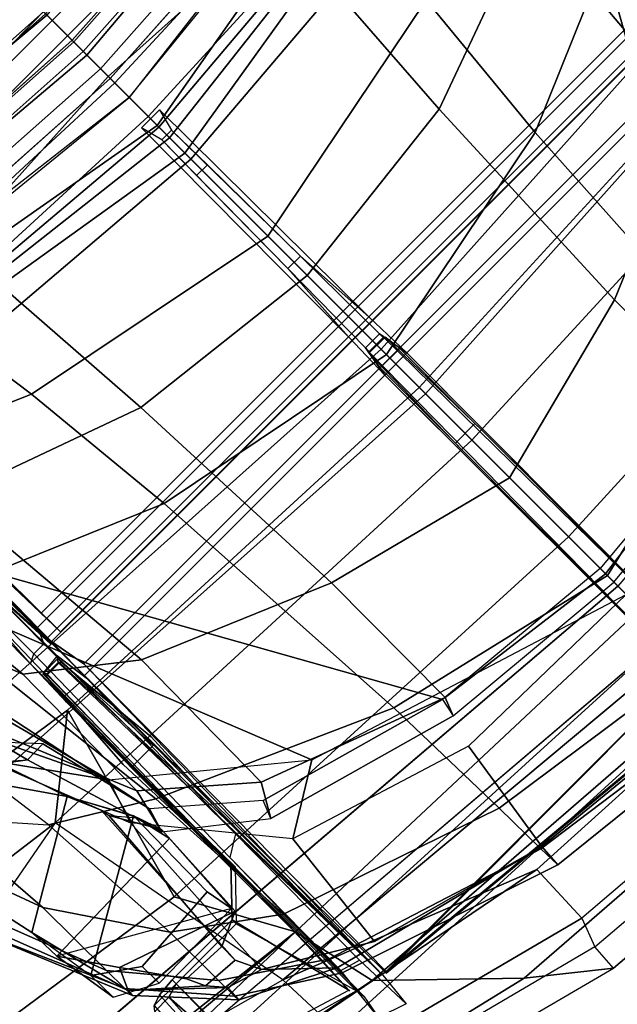
# Model space of a CAD drawing. Units: inches. Extents: x -2 to 173, y -6 to 86.
# Drawn here: x 135 to 136, y 35 to 37 of the extents above; entities that cross this region are included whole.
import ezdxf

# ---------------------------------------------------------------- set-up
doc = ezdxf.new("R2010")
doc.units = ezdxf.units.IN
doc.header["$MEASUREMENT"] = 0
doc.layers.add('SEAT-FABRIC', color=5, linetype='Continuous')
doc.layers.add('SEAT-FRAME', color=5, linetype='Continuous')

# ---------------------------------------------------------------- blocks, each defined once
blk = doc.blocks.new('1EMBODY_ARMS_0T')
at = {"layer": 'SEAT-FABRIC', "invisible_edges": 8}
for points in [[(-9.7384, 2.2688, 38.7712), (-9.8658, 0, 38.7443), (-10.5459, 0, 36.6833), (-10.4354, 1.3824, 36.8745)], [(-8.8632, 2.0004, 40.6901), (-8.9789, 0, 40.7011), (-9.8658, 0, 38.7443), (-9.7384, 2.2688, 38.7712)], [(-9.7384, -2.2688, 38.7712), (-9.8658, 0, 38.7443), (-10.5459, 0, 36.6833), (-10.4354, -1.3824, 36.8745)], [(-8.8632, -2.0004, 40.6901), (-8.9789, 0, 40.7011), (-9.8658, 0, 38.7443), (-9.7384, -2.2688, 38.7712)]]:
    blk.add_3dface(points, dxfattribs=at)
at = {"layer": 'SEAT-FABRIC'}
for points in [[(-8.7841, 2.0103, 40.8225), (-8.6719, 2.0191, 40.9517), (-8.7908, 0, 40.9784), (-8.9027, 0, 40.8351)], [(-8.6506, 0, 41.0938), (-8.7908, 0, 40.9784), (-8.6719, 2.0191, 40.9517), (-8.5333, 2.0251, 41.0573)], [(-8.9027, 0, 40.8351), (-8.9789, 0, 40.7011), (-8.8632, 2.0004, 40.6901), (-8.7841, 2.0103, 40.8225)], [(-10.4354, 1.3824, 36.8745), (-10.5459, 0, 36.6833), (-10.6868, 0, 35.4878), (-10.5945, 1.9736, 35.8023)], [(-10.4552, 1.9349, 35.86), (-10.5457, 0, 35.5516), (-10.6868, 0, 35.4878), (-10.5945, 1.9736, 35.8023)], [(-8.9027, 0, 40.8351), (-8.9789, 0, 40.7011), (-8.8632, -2.0004, 40.6901), (-8.7841, -2.0103, 40.8225)], [(-8.7841, -2.0103, 40.8225), (-8.6719, -2.0191, 40.9517), (-8.7908, 0, 40.9784), (-8.9027, 0, 40.8351)]]:
    blk.add_3dface(points, dxfattribs=at)
at = {"layer": 'SEAT-FRAME'}
for points in [[(-9.949, 1.125, 35.9407), (-10.1281, 2.097, 35.9827), (-9.7446, 2.6861, 36.3681), (-9.949, 1.125, 35.9407)], [(-9.7446, 2.6861, 36.3681), (-9.6304, 2.1567, 37.0214), (-9.8071, 0.949, 36.6587), (-9.949, 1.125, 35.9407)], [(-10.4404, 0.9403, 35.6996), (-10.2206, 1.0616, 36.9515), (-10.0783, 2.0191, 37.2433), (-10.2897, 2.228, 36.0428)], [(-10.3057, 2.0695, 35.9758), (-10.3607, 1.8237, 35.8538), (-10.4404, 0.9403, 35.6996), (-10.2897, 2.228, 36.0428)], [(-10.2206, 1.0616, 36.9515), (-9.8071, 0.949, 36.6587), (-9.6304, 2.1567, 37.0214), (-10.0783, 2.0191, 37.2433)], [(-10.3143, 1.6598, 35.3462), (-10.4901, 1.0257, 35.3384), (-9.949, 1.125, 35.9407), (-10.1281, 2.097, 35.9827)], [(-8.6869, 0, 40.9346), (-8.5703, 1.9795, 40.9084), (-8.6803, 1.9709, 40.7817), (-8.7966, 0, 40.7941)], [(-8.7579, 1.9612, 40.6519), (-8.8712, 0, 40.6627), (-8.7966, 0, 40.7941), (-8.6803, 1.9709, 40.7817)], [(-10.5457, 0, 35.5516), (-10.4075, 0, 36.7237), (-10.2992, 1.3553, 36.9112), (-10.4552, 1.9349, 35.86)], [(-10.3908, 1.7552, 35.7293), (-10.4215, 1.6758, 35.6542), (-10.4404, 0.9403, 35.6996), (-10.3607, 1.8237, 35.8538)], [(-10.5338, 1.3102, 35.5063), (-10.6167, 0.9006, 35.4255), (-10.4404, 0.9403, 35.6996), (-10.4215, 1.6758, 35.6542)], [(-10.3143, 1.6598, 35.3462), (-10.4901, 1.0257, 35.3384), (-10.5941, 1.0217, 34.3659), (-10.4025, 1.4578, 34.4916)], [(-9.9422, 1.137, 28.3483), (-9.2925, 1.2238, 26.0766), (-8.9674, 1.4071, 25.7302), (-9.778, 1.2812, 28.4186)], [(-9.778, 1.2812, 28.4186), (-10.05, 1.2614, 29.7544), (-9.7994, 1.3537, 29.5306), (-9.5174, 1.3795, 28.2462)], [(-9.9958, 1.3709, 34.3803), (-10.0369, 1.3689, 33.0682), (-10.3006, 1.2592, 32.732), (-10.2872, 1.258, 33.6114)], [(-10.2796, 1.2598, 31.9255), (-10.3006, 1.2592, 32.732), (-10.0369, 1.3689, 33.0682), (-10.0342, 1.3684, 32.6299)], [(-9.8397, 1.3622, 35.0057), (-9.9958, 1.3709, 34.3803), (-10.2872, 1.258, 33.6114), (-10.0703, 1.3121, 35.0775)], [(-10.229, 1.2603, 31.1671), (-10.2796, 1.2598, 31.9255), (-10.0342, 1.3684, 32.6299), (-9.9951, 1.351, 30.8718)], [(-10.229, 1.2603, 31.1671), (-9.9951, 1.351, 30.8718), (-9.7994, 1.3537, 29.5306), (-10.05, 1.2614, 29.7544)], [(-9.9286, 1.0706, 35.0557), (-9.7091, 1.2232, 34.7216), (-9.8397, 1.3622, 35.0057), (-10.0703, 1.3121, 35.0775)], [(-10.6167, 0.9006, 35.4255), (-10.5338, 1.3102, 35.5063), (-10.749, 1.011, 33.989), (-10.827, 0.6834, 34.0142)], [(-10.3266, 0.9959, 34.3238), (-10.1315, 0.9858, 34.8192), (-10.1389, 1.3101, 34.8332), (-10.2429, 1.2382, 34.592)], [(-10.2754, 1.2887, 34.8668), (-10.3208, 1.2041, 34.8765), (-10.3174, 0.9977, 34.8762), (-10.1389, 1.3101, 34.8332)], [(-10.1315, 0.9858, 34.8192), (-10.3174, 0.9977, 34.8762), (-10.1389, 1.3101, 34.8332)], [(-10.1389, 1.3101, 34.8332), (-10.0703, 1.3121, 35.0775), (-10.2872, 1.258, 33.6114), (-10.2429, 1.2382, 34.592)], [(-10.2137, 1.2895, 35.0493), (-10.2754, 1.2887, 34.8668), (-10.1389, 1.3101, 34.8332), (-10.0703, 1.3121, 35.0775)], [(-9.9286, 1.0706, 35.0557), (-10.0703, 1.3121, 35.0775), (-10.2137, 1.2895, 35.0493), (-10.0492, 1.0048, 35.0778)], [(-10.3208, 1.2041, 34.8765), (-10.2729, 1.2047, 35.0184), (-10.2137, 1.2895, 35.0493), (-10.2754, 1.2887, 34.8668)], [(-10.2729, 1.2047, 35.0184), (-10.2597, 1.0078, 35.0403), (-10.0492, 1.0048, 35.0778), (-10.2137, 1.2895, 35.0493)], [(-10.05, 1.2614, 29.7544), (-9.778, 1.2812, 28.4186), (-9.9422, 1.137, 28.3483), (-10.2636, 1.1174, 29.9813)], [(-9.2059, 0, 16.0313), (-9.123, 1.0267, 16.6015), (-8.8734, 1.2824, 14.7926), (-8.9516, 0, 14.7148)], [(-8.406, 0, 13.8485), (-8.9516, 0, 14.7148), (-8.8734, 1.2824, 14.7926), (-8.7548, 1.2826, 14.4474)], [(-10.2796, 1.2598, 31.9255), (-10.4451, 1.1162, 31.9898), (-10.4567, 1.1152, 32.9325), (-10.3006, 1.2592, 32.732)], [(-10.2872, 1.258, 33.6114), (-10.3006, 1.2592, 32.732), (-10.4567, 1.1152, 32.9325), (-10.4236, 1.1135, 33.8073)], [(-10.2796, 1.2598, 31.9255), (-10.229, 1.2603, 31.1671), (-10.4004, 1.1168, 31.2068), (-10.4451, 1.1162, 31.9898)], [(-10.4236, 1.1135, 33.8073), (-10.3893, 1.1429, 33.9054), (-10.2872, 1.258, 33.6114), (-10.4236, 1.1135, 33.8073)], [(-10.05, 1.2614, 29.7544), (-10.2636, 1.1174, 29.9813), (-10.4004, 1.1168, 31.2068), (-10.229, 1.2603, 31.1671)], [(-10.353, 1.16, 34.2245), (-10.2429, 1.2382, 34.592), (-10.2872, 1.258, 33.6114), (-10.3893, 1.1429, 33.9054)], [(-10.3378, 1.2202, 34.4117), (-10.345, 1.2424, 34.3866), (-10.4941, 1.2533, 34.3923), (-10.505, 1.2285, 34.4223)], [(-10.4098, 1.2474, 34.1607), (-10.3545, 1.2503, 34.3536), (-10.354, 1.2103, 34.3553), (-10.4098, 1.2133, 34.1607)], [(-10.357, 1.0643, 34.2037), (-10.3266, 0.9959, 34.3238), (-10.2429, 1.2382, 34.592), (-10.353, 1.16, 34.2245)], [(-10.345, 1.2424, 34.3866), (-10.3457, 1.1811, 34.3841), (-10.354, 1.2103, 34.3553), (-10.3545, 1.2503, 34.3536)], [(-10.3457, 1.1811, 34.3841), (-10.345, 1.2424, 34.3866), (-10.3378, 1.2202, 34.4117), (-10.3343, 1.1811, 34.4238)], [(-8.6627, 0.1316, 33.1829), (-8.6597, 0, 33.1699), (-9.0855, 0, 34.2734), (-9.0315, 1.2522, 34.2757)], [(-9.0315, 1.2522, 34.2757), (-9.0855, 0, 34.2734), (-8.9914, 0, 34.3753), (-8.9429, 1.2522, 34.3772)], [(-8.9429, 1.2522, 34.3772), (-8.9914, 0, 34.3753), (-8.1989, 0, 34.515), (-8.1763, 1.252, 34.5123)], [(-10.3343, 1.1811, 34.4238), (-10.3378, 1.2202, 34.4117), (-10.505, 1.2285, 34.4223), (-10.5253, 1.1811, 34.438)], [(-10.2209, 0.6752, 33.3562), (-10.4306, 0, 33.3598), (-8.8585, 0, 33.3324), (-8.8585, 1.2185, 33.3324)], [(-10.3574, 0, 33.2177), (-10.3203, 0.4066, 33.2183), (-8.8585, 1.2242, 33.2438), (-8.8585, 0, 33.2438)], [(-10.0615, 0.9724, 33.2229), (-8.8585, 1.2242, 33.2438), (-10.3203, 0.4066, 33.2183), (-10.21, 0.8011, 33.2203)], [(-9.9635, 0.989, 33.3517), (-10.2209, 0.6752, 33.3562), (-8.8585, 1.2185, 33.3324), (-9.0956, 1.2163, 33.3365)], [(-9.7259, 1.1192, 33.2287), (-8.8585, 1.2242, 33.2438), (-10.0615, 0.9724, 33.2229), (-9.8201, 1.0314, 33.2271)], [(-9.2925, 1.2238, 26.0766), (-9.4404, 1.0194, 26.0664), (-10.0566, 0.9492, 28.2469), (-9.9422, 1.137, 28.3483)], [(-9.6751, 1.1277, 33.3466), (-9.9635, 0.989, 33.3517), (-9.0956, 1.2163, 33.3365), (-9.6751, 1.1277, 33.3466)], [(-9.747, 1.1332, 34.4604), (-9.6491, 1.188, 34.3771), (-9.7091, 1.2232, 34.7216), (-9.9286, 1.0706, 35.0557)], [(-8.8151, 0, 33.2874), (-8.8585, 0, 33.2438), (-8.8585, 1.2242, 33.2438), (-8.8152, 1.2224, 33.2844)], [(-8.8585, 0, 33.3324), (-8.8151, 0, 33.2874), (-8.8152, 1.2224, 33.2844), (-8.8585, 1.2185, 33.3324)], [(-10.5265, 1.1991, 34.3579), (-10.5417, 1.1967, 34.1607), (-10.4098, 1.2133, 34.1607), (-10.354, 1.2103, 34.3553)], [(-10.5265, 1.1991, 34.3579), (-10.354, 1.2103, 34.3553), (-10.3457, 1.1811, 34.3841), (-10.5384, 1.1847, 34.3661)], [(-10.2729, 1.2047, 35.0184), (-10.3208, 1.2041, 34.8765), (-10.3174, 0.9977, 34.8762), (-10.2597, 1.0078, 35.0403)], [(-9.8211, 1.0749, 33.1876), (-9.6401, 1.1216, 31.0376), (-9.6135, 1.2083, 31.036), (-9.7356, 1.1888, 32.8151)], [(-10.3457, 1.0125, 34.3841), (-10.609, 0.9376, 34.3654), (-10.5384, 1.1847, 34.3661), (-10.3457, 1.1811, 34.3841)], [(-10.3343, 1.1811, 34.4238), (-10.5253, 1.1811, 34.438), (-10.5973, 0.947, 34.4386), (-10.3343, 1.0127, 34.4238)], [(-10.3343, 1.1811, 34.4238), (-10.3343, 1.0127, 34.4238), (-10.3457, 1.0125, 34.3841), (-10.3457, 1.1811, 34.3841)], [(-9.7356, 1.1888, 32.8151), (-9.7514, 1.1554, 33.1694), (-9.8211, 1.0749, 33.1876), (-9.7356, 1.1888, 32.8151)], [(-8.7555, 1.1828, 27.0631), (-9.2876, 1.1222, 28.948), (-9.694, 0.9609, 28.8987), (-9.1717, 1.0135, 26.9676)], [(-10.357, 1.0643, 34.2037), (-10.353, 1.16, 34.2245), (-10.3893, 1.1429, 33.9054), (-10.3953, 1.0649, 33.8837)], [(-9.085, 1.0789, 24.9311), (-8.764, 1.1592, 23.7535), (-9.0055, 0.5984, 23.7577), (-9.3126, 0.555, 24.9599)], [(-10.3893, 1.1429, 33.9054), (-10.4236, 1.1135, 33.8073), (-10.4456, 1.0407, 33.6915), (-10.3953, 1.0649, 33.8837)], [(-10.2636, 1.1174, 29.9813), (-9.9422, 1.137, 28.3483), (-10.0566, 0.9492, 28.2469), (-10.3985, 0.9321, 30.0089)], [(-9.8201, 1.0314, 33.2271), (-9.7259, 1.1192, 33.2287), (-9.7514, 1.1554, 33.1694), (-9.8211, 1.0749, 33.1876)], [(-10.582, 0, 35.2459), (-10.4901, 1.0257, 35.3384), (-9.949, 1.125, 35.9407), (-9.9966, 0, 35.8299)], [(-10.2636, 1.1174, 29.9813), (-10.3985, 0.9321, 30.0089), (-10.5253, 0.9321, 31.1834), (-10.4004, 1.1168, 31.2068)], [(-9.6401, 1.1216, 31.0376), (-9.8211, 1.0749, 33.1876), (-10.1114, 0.9873, 33.1831), (-10.0189, 0.9649, 30.893)], [(-9.9956, 1.0424, 33.7159), (-10.0545, 1.0187, 33.6358), (-9.9635, 0.989, 33.3517), (-9.7652, 1.1316, 33.4062)], [(-9.6401, 1.1216, 31.0376), (-10.0189, 0.9649, 30.893), (-9.694, 0.9609, 28.8987), (-9.2876, 1.1222, 28.948)], [(-9.9966, 0, 35.8299), (-9.949, 1.125, 35.9407), (-9.8071, 0.949, 36.6587), (-9.848, 0, 36.5684)], [(-9.7652, 1.1316, 33.4062), (-9.747, 1.1332, 34.4604), (-9.9286, 1.0706, 35.0557), (-9.9956, 1.0424, 33.7159)], [(-9.6751, 1.1277, 33.3466), (-9.7652, 1.1316, 33.4062), (-9.9635, 0.989, 33.3517), (-9.6751, 1.1277, 33.3466)], [(-10.4451, 1.1162, 31.9898), (-10.4004, 1.1168, 31.2068), (-10.5253, 0.9321, 31.1834), (-10.5634, 0.9321, 31.9333)], [(-10.4451, 1.1162, 31.9898), (-10.5634, 0.9321, 31.9333), (-10.5493, 0.9321, 33.295), (-10.4567, 1.1152, 32.9325)], [(-10.4567, 1.1152, 32.9325), (-10.5493, 0.9321, 33.295), (-10.4456, 1.0407, 33.6915), (-10.4236, 1.1135, 33.8073)], [(-9.085, 1.0789, 24.9311), (-9.3126, 0.555, 24.9599), (-9.6527, 0.5221, 26.1264), (-9.4404, 1.0194, 26.0664)], [(-10.4404, 0.9403, 35.6996), (-10.4711, 0, 35.626), (-10.2685, 0, 36.8421), (-10.2206, 1.0616, 36.9515)], [(-10.3953, 1.0649, 33.8837), (-10.4456, 1.0407, 33.6915), (-10.0545, 1.0187, 33.6358), (-9.9956, 1.0424, 33.7159)], [(-10.357, 1.0643, 34.2037), (-10.3953, 1.0649, 33.8837), (-9.9956, 1.0424, 33.7159), (-10.0136, 1.039, 34.1943)], [(-10.357, 1.0643, 34.2037), (-10.0136, 1.039, 34.1943), (-10.108, 0.9848, 34.3165), (-10.3266, 0.9959, 34.3238)], [(-10.2206, 1.0616, 36.9515), (-10.2685, 0, 36.8421), (-9.848, 0, 36.5684), (-9.8071, 0.949, 36.6587)], [(-10.1114, 0.9873, 33.1831), (-9.8211, 1.0749, 33.1876), (-9.8201, 1.0314, 33.2271), (-10.0615, 0.9724, 33.2229)], [(-10.0581, 1.0016, 34.3134), (-9.9286, 1.0706, 35.0557), (-10.0492, 1.0048, 35.0778), (-10.108, 0.9848, 34.3165)], [(-9.9956, 1.0424, 33.7159), (-10.0136, 1.039, 34.1943), (-10.0581, 1.0016, 34.3134), (-9.9286, 1.0706, 35.0557)], [(-10.5493, 0.9321, 33.295), (-10.6666, 0.4732, 33.4), (-10.5653, 0.8424, 33.542), (-10.4456, 1.0407, 33.6915)], [(-10.5653, 0.8424, 33.542), (-10.3056, 0.8134, 33.5557), (-10.0545, 1.0187, 33.6358), (-10.4456, 1.0407, 33.6915)], [(-10.0581, 1.0016, 34.3134), (-10.108, 0.9848, 34.3165), (-10.0136, 1.039, 34.1943)], [(-10.6921, 0.5126, 34.3656), (-10.8239, 0.5184, 33.0002), (-10.7256, 0.8961, 33.1), (-10.5941, 1.0217, 34.3659)], [(-10.4901, 1.0257, 35.3384), (-10.582, 0, 35.2459), (-10.7183, 0, 34.3666), (-10.6921, 0.5126, 34.3656)], [(-10.5941, 1.0217, 34.3659), (-10.4901, 1.0257, 35.3384), (-10.6921, 0.5126, 34.3656)], [(-10.0566, 0.9492, 28.2469), (-9.4404, 1.0194, 26.0664), (-9.6527, 0.5221, 26.1264), (-10.2632, 0.4868, 28.3755)], [(-9.2059, 0, 16.0313), (-9.1888, 0, 17.1331), (-9.0322, 0.9592, 17.7082), (-9.123, 1.0267, 16.6015)], [(-10.939, 0.5438, 33.0106), (-10.827, 0.6834, 34.0142), (-10.749, 1.011, 33.989), (-10.8337, 0.9435, 33.112)], [(-10.2637, 0.9338, 34.3876), (-10.3457, 1.0125, 34.3841), (-10.609, 0.9376, 34.3654), (-9.7946, 0.939, 34.4021)], [(-10.2526, 0.9341, 34.4257), (-10.3343, 1.0127, 34.4238), (-10.5973, 0.947, 34.4386), (-10.5996, 0.9475, 34.4389)], [(-10.2526, 0.9341, 34.4257), (-10.2637, 0.9338, 34.3876), (-10.3457, 1.0125, 34.3841), (-10.3343, 1.0127, 34.4238)], [(-10.1315, 0.9858, 34.8192), (-10.3266, 0.9959, 34.3238), (-10.108, 0.9848, 34.3165), (-10.0492, 1.0048, 35.0778)], [(-10.1315, 0.9858, 34.8192), (-10.0492, 1.0048, 35.0778), (-10.2597, 1.0078, 35.0403), (-10.3174, 0.9977, 34.8762)], [(-9.9635, 0.989, 33.3517), (-10.2209, 0.6752, 33.3562), (-10.3056, 0.8134, 33.5557), (-10.0545, 1.0187, 33.6358)], [(-9.8408, 0.7744, 28.7527), (-9.3418, 0.8167, 26.8994), (-9.1717, 1.0135, 26.9676), (-9.694, 0.9609, 28.8987)], [(-10.2461, 0.8151, 33.1822), (-10.181, 0.7777, 30.8147), (-10.0189, 0.9649, 30.893), (-10.1114, 0.9873, 33.1831)], [(-10.21, 0.8011, 33.2203), (-10.0615, 0.9724, 33.2229), (-10.1114, 0.9873, 33.1831), (-10.2461, 0.8151, 33.1822)], [(-9.8408, 0.7744, 28.7527), (-9.694, 0.9609, 28.8987), (-10.0189, 0.9649, 30.893), (-10.181, 0.7777, 30.8147)], [(-10.8337, 0.9435, 33.112), (-10.939, 0.5438, 33.0106), (-10.8825, 0.54, 32.949), (-10.779, 0.9393, 33.0524)], [(-10.5704, 0.8897, 33.6521), (-10.6969, 0.8858, 33.539), (-10.6776, 0.9438, 33.5384), (-10.5585, 0.9306, 33.6522)], [(-10.5585, 0.9306, 33.6522), (-10.2433, 0.9278, 33.6522), (-10.627, 0.9348, 34.1018), (-10.6776, 0.9438, 33.5384)], [(-10.2526, 0.9341, 34.4257), (-10.5973, 0.947, 34.4386), (-10.5035, 0.942, 35.3229), (-9.7946, 0.939, 34.4021)], [(-10.0566, 0.9492, 28.2469), (-10.2632, 0.4868, 28.3755), (-10.553, 0.4796, 29.9805), (-10.3985, 0.9321, 30.0089)], [(-9.7207, 0.9296, 34.592), (-9.7946, 0.939, 34.4021), (-10.5035, 0.942, 35.3229), (-9.7276, 0.9271, 35.3214)], [(-10.2542, 0.9365, 35.5941), (-10.5035, 0.942, 35.3229), (-9.7276, 0.9271, 35.3214), (-9.7293, 0.928, 35.6265)], [(-9.7292, 0.9319, 35.9071), (-9.7293, 0.928, 35.6265), (-10.2542, 0.9365, 35.5941), (-9.9622, 0.947, 35.9107)], [(-9.7213, 0.9326, 36.5611), (-9.7292, 0.9319, 35.9071), (-9.9622, 0.947, 35.9107), (-9.7833, 0.9336, 36.641)], [(-9.1457, 0, 17.5942), (-9.0322, 0.9592, 17.7082), (-9.1888, 0, 17.1331)], [(-9.0322, 0.9592, 17.7082), (-9.1457, 0, 17.5942), (-9.1159, 0, 17.8457), (-9.058, 0.6871, 17.9063)], [(-10.7256, 0.8961, 33.1), (-10.8239, 0.5184, 33.0002), (-10.8825, 0.54, 32.949), (-10.779, 0.9393, 33.0524)], [(-10.5253, 0.9321, 31.1834), (-10.6685, 0.4781, 31.0992), (-10.715, 0.4768, 31.9793), (-10.5634, 0.9321, 31.9333)], [(-10.5493, 0.9321, 33.295), (-10.5634, 0.9321, 31.9333), (-10.715, 0.4768, 31.9793), (-10.6666, 0.4732, 33.4)], [(-10.6812, 0, 35.363), (-10.4711, 0, 35.626), (-10.4404, 0.9403, 35.6996), (-10.6167, 0.9006, 35.4255)], [(-10.5253, 0.9321, 31.1834), (-10.3985, 0.9321, 30.0089), (-10.553, 0.4796, 29.9805), (-10.6685, 0.4781, 31.0992)], [(-9.7946, 0.939, 34.4021), (-10.609, 0.9376, 34.3654), (-10.627, 0.9348, 34.1018), (-9.6901, 0.936, 34.2028)], [(-10.627, 0.9348, 34.1018), (-9.6901, 0.936, 34.2028), (-9.6811, 0.9172, 33.4107), (-10.2433, 0.9278, 33.6522)], [(-10.2433, 0.9278, 33.6522), (-10.5585, 0.9306, 33.6522), (-10.5704, 0.8897, 33.6521), (-10.2179, 0.8863, 33.6501)], [(-9.6811, 0.8891, 33.4107), (-10.2179, 0.8863, 33.6501), (-10.2433, 0.9278, 33.6522), (-9.6811, 0.9172, 33.4107)], [(-9.9779, 0.9353, 35.9088), (-9.7292, 0.9319, 35.9071), (-9.7291, 0.8903, 35.9071), (-9.9779, 0.8783, 35.9088)], [(-9.7207, 0.9296, 34.592), (-9.5086, 0.9253, 34.361), (-9.6901, 0.936, 34.2028), (-9.7946, 0.939, 34.4021)], [(-9.7215, 0.889, 36.5534), (-9.7862, 0.8868, 36.6333), (-9.7833, 0.9336, 36.641), (-9.7213, 0.9326, 36.5611)], [(-9.7291, 0.8903, 35.9071), (-9.7293, 0.8935, 35.6256), (-9.7293, 0.928, 35.6265), (-9.7292, 0.9319, 35.9071)], [(-9.7293, 0.928, 35.6265), (-9.7276, 0.9271, 35.3214), (-9.7275, 0.8951, 35.3214), (-9.7293, 0.8935, 35.6256)], [(-9.7292, 0.9319, 35.9071), (-9.7213, 0.9326, 36.5611), (-9.7215, 0.889, 36.5534), (-9.7291, 0.8903, 35.9071)], [(-9.7275, 0.8951, 35.3214), (-9.7168, 0.8872, 34.5921), (-9.7207, 0.9296, 34.592), (-9.7276, 0.9271, 35.3214)], [(-9.7207, 0.9296, 34.592), (-9.5086, 0.9253, 34.361), (-9.5086, 0.8888, 34.3613), (-9.7168, 0.8872, 34.5921)], [(-9.6901, 0.936, 34.2028), (-9.6811, 0.9172, 33.4107), (-9.2944, 0.9187, 33.4175), (-9.2875, 0.934, 34.1956)], [(-9.1499, 0.9217, 34.2762), (-9.1046, 0.9331, 34.1923), (-9.6901, 0.936, 34.2028), (-9.5086, 0.9253, 34.361)], [(-8.3916, 0.8601, 34.1798), (-8.2989, 0.8806, 34.1782), (-9.096, 0.9234, 34.1921), (-9.6778, 0.8774, 34.2023)], [(-8.4277, 0.9208, 33.4329), (-8.4283, 0.8794, 33.4326), (-9.6811, 0.8891, 33.4107), (-9.6811, 0.9172, 33.4107)], [(-10.6812, 0, 35.363), (-10.6167, 0.9006, 35.4255), (-10.827, 0.6834, 34.0142), (-10.876, 0, 34.0407)], [(-10.2179, 0.8863, 33.6501), (-10.624, 0.878, 34.3625), (-10.6969, 0.8858, 33.539), (-10.5704, 0.8897, 33.6521)], [(-10.2179, 0.8863, 33.6501), (-9.6887, 0.8749, 33.4472), (-9.7655, 0.8606, 34.3249), (-10.624, 0.878, 34.3625)], [(-10.5033, 0.8786, 35.3214), (-9.7946, 0.8765, 34.4021), (-9.7168, 0.8872, 34.5921), (-9.7275, 0.8951, 35.3214)], [(-10.1994, 0.8796, 35.6524), (-10.5033, 0.8786, 35.3214), (-9.7275, 0.8951, 35.3214), (-9.7293, 0.8935, 35.6256)], [(-9.6488, 0.8752, 33.4113), (-9.6811, 0.8891, 33.4107), (-10.2179, 0.8863, 33.6501), (-9.6887, 0.8749, 33.4472)], [(-9.7291, 0.8903, 35.9071), (-9.9627, 0.8688, 35.9107), (-10.1994, 0.8796, 35.6524), (-9.7293, 0.8935, 35.6256)], [(-9.7215, 0.889, 36.5534), (-9.7291, 0.8903, 35.9071), (-9.9627, 0.8688, 35.9107), (-9.7862, 0.8868, 36.6333)], [(-9.6901, 0.8773, 34.2025), (-9.5086, 0.8888, 34.3613), (-9.7168, 0.8872, 34.5921), (-9.7946, 0.8765, 34.4021)], [(-9.5086, 0.8888, 34.3613), (-9.2368, 0.901, 34.3439), (-9.6901, 0.8795, 34.2028), (-9.6901, 0.8773, 34.2025)], [(-9.1499, 0.8919, 34.2762), (-9.1046, 0.8824, 34.1923), (-9.6901, 0.8773, 34.2025), (-9.2368, 0.901, 34.3439)], [(-9.6488, 0.8752, 33.4113), (-9.6811, 0.8891, 33.4107), (-8.4283, 0.8794, 33.4326), (-8.5491, 0.8587, 33.4305)], [(-9.3418, 0.8167, 26.8994), (-9.4845, 0.4199, 26.8649), (-8.8741, 0.4621, 24.8068), (-8.7312, 0.8887, 24.9452)], [(-10.6258, 0.8707, 34.4418), (-10.7075, 0, 34.4447), (-10.6225, -0.8763, 34.4415)], [(-10.6238, 0.8681, 34.3722), (-10.7054, -0.0026, 34.3751), (-10.624, -0.878, 34.3625)], [(-9.7824, 0.8765, 34.4019), (-10.6258, 0.8707, 34.4418), (-10.6225, -0.8763, 34.4415), (-9.7824, -0.8765, 34.4019)], [(-9.7655, 0.8606, 34.3249), (-10.6238, 0.8681, 34.3722), (-10.624, -0.878, 34.3625), (-9.7655, -0.8606, 34.3249)], [(-9.7946, 0.8765, 34.4021), (-10.6164, 0.8785, 34.4409), (-10.5089, 0.8758, 35.3253), (-10.5033, 0.8786, 35.3214)], [(-9.7824, -0.8765, 34.4019), (-9.6778, -0.8774, 34.2023), (-9.6778, 0.8774, 34.2023), (-9.7824, 0.8765, 34.4019)], [(-9.7655, -0.8606, 34.3249), (-9.7655, 0.8606, 34.3249), (-9.6887, 0.8749, 33.4472), (-9.6887, -0.8749, 33.4472)], [(-9.6488, 0.8752, 33.4113), (-9.6488, -0.8752, 33.4113), (-9.6887, -0.8749, 33.4472), (-9.6887, 0.8749, 33.4472)], [(-8.3917, 0.8573, 34.145), (-9.6876, 0.8489, 34.1125), (-8.5416, 0.8785, 33.8457), (-8.5064, 0.8785, 33.9308)], [(-9.6876, 0.8489, 34.1125), (-9.6339, 0.8494, 33.4984), (-8.5064, 0.8785, 33.7607), (-8.5416, 0.8785, 33.8457)], [(-8.3916, 0.8601, 34.1798), (-9.6778, 0.8774, 34.2023), (-9.6778, -0.8774, 34.2023), (-8.3916, -0.8601, 34.1798)], [(-9.6778, 0.8774, 34.2023), (-8.3916, 0.8601, 34.1798), (-8.3916, -0.8601, 34.1798), (-9.6778, -0.8774, 34.2023)], [(-9.6488, -0.8752, 33.4113), (-9.6488, 0.8752, 33.4113), (-8.5491, 0.8587, 33.4305), (-8.5491, -0.8587, 33.4305)], [(-8.5492, 0.8587, 33.4711), (-8.5492, 0.8758, 33.4809), (-8.5064, 0.8785, 33.7607), (-9.6339, 0.8494, 33.4984)], [(-9.6876, -0.8489, 34.1125), (-9.6876, 0.8489, 34.1125), (-8.3917, 0.8601, 34.145), (-8.3917, -0.8601, 34.145)], [(-9.6339, 0.8494, 33.4984), (-9.6339, -0.8494, 33.4984), (-9.6876, -0.8489, 34.1125), (-9.6876, 0.8489, 34.1125)], [(-8.5492, 0.8587, 33.4711), (-9.6339, 0.8494, 33.4984), (-9.6339, -0.8494, 33.4984), (-8.5492, -0.8587, 33.4711)], [(-8.5491, -0.8587, 33.4305), (-8.5491, 0.8587, 33.4305), (-8.5492, 0.8587, 33.4711), (-8.5492, -0.8587, 33.4711)], [(-8.3917, -0.8573, 34.145), (-8.3917, 0.8601, 34.145), (-8.3916, 0.8601, 34.1798), (-8.3916, -0.8601, 34.1798)], [(-10.5653, 0.8424, 33.542), (-10.6666, 0.4732, 33.4), (-10.4222, 0.4354, 33.4132), (-10.3056, 0.8134, 33.5557)], [(-10.3056, 0.8134, 33.5557), (-10.2209, 0.6752, 33.3562), (-10.4306, 0, 33.3598), (-10.4222, 0.4354, 33.4132)], [(-10.181, 0.7777, 30.8147), (-10.2461, 0.8151, 33.1822), (-10.3581, 0.4143, 33.1813), (-10.3209, 0.3995, 30.8522)], [(-10.3581, 0.4143, 33.1813), (-10.2461, 0.8151, 33.1822), (-10.21, 0.8011, 33.2203), (-10.3203, 0.4066, 33.2183)], [(-9.3418, 0.8167, 26.8994), (-9.8408, 0.7744, 28.7527), (-9.9998, 0.3979, 28.8199), (-9.4845, 0.4199, 26.8649)], [(-10.181, 0.7777, 30.8147), (-10.3209, 0.3995, 30.8522), (-9.9998, 0.3979, 28.8199), (-9.8408, 0.7744, 28.7527)], [(-9.0319, 0, 18.044), (-8.9545, 0.6352, 18.1023), (-9.058, 0.6871, 17.9063), (-9.1159, 0, 17.8457)], [(-10.9828, 0, 32.9672), (-10.876, 0, 34.0407), (-10.827, 0.6834, 34.0142), (-10.939, 0.5438, 33.0106)], [(-8.9662, 0.641, 18.1097), (-9.0319, 0, 18.044), (-8.8004, 0, 18.1453), (-8.7464, 0.589, 18.1946)], [(-9.0055, 0.5984, 23.7577), (-9.111, 0, 23.8641), (-9.4222, 0, 25.0809), (-9.3126, 0.555, 24.9599)], [(-9.0055, 0.5984, 23.7577), (-8.9728, 0, 23.1953), (-9.111, 0, 23.8641), (-9.0055, 0.5984, 23.7577)], [(-8.9728, 0, 23.1953), (-9.0055, 0.5984, 23.7577), (-8.8577, 0.2966, 22.6057), (-8.8759, 0, 22.6083)], [(-8.8004, 0, 18.1453), (-8.5331, 0, 18.1444), (-8.4799, 0.5898, 18.1902), (-8.7464, 0.589, 18.1946)], [(-9.6527, 0.5221, 26.1264), (-9.3126, 0.555, 24.9599), (-9.4222, 0, 25.0809), (-9.7558, 0, 26.2566)], [(-10.8825, 0.54, 32.949), (-10.9267, 0, 32.9053), (-10.9828, 0, 32.9672), (-10.939, 0.5438, 33.0106)], [(-10.8825, 0.54, 32.949), (-10.9267, 0, 32.9053), (-10.8651, 0, 32.9575), (-10.8239, 0.5184, 33.0002)], [(-10.6921, 0.5126, 34.3656), (-10.7183, 0, 34.3666), (-10.8651, 0, 32.9575), (-10.8239, 0.5184, 33.0002)], [(-9.6527, 0.5221, 26.1264), (-9.7558, 0, 26.2566), (-10.3778, 0, 28.6206), (-10.2632, 0.4868, 28.3755)], [(-10.715, 0.4768, 31.9793), (-10.6685, 0.4781, 31.0992), (-10.7349, 0, 31.1139), (-10.7664, 0, 32.0985)], [(-10.715, 0.4768, 31.9793), (-10.7664, 0, 32.0985), (-10.7143, 0, 33.3372), (-10.6666, 0.4732, 33.4)], [(-10.553, 0.4796, 29.9805), (-10.6223, 0, 29.9888), (-10.7349, 0, 31.1139), (-10.6685, 0.4781, 31.0992)], [(-10.7143, 0, 33.3372), (-10.4306, 0, 33.3598), (-10.4222, 0.4354, 33.4132), (-10.6666, 0.4732, 33.4)], [(-10.553, 0.4796, 29.9805), (-10.2632, 0.4868, 28.3755), (-10.3778, 0, 28.6206), (-10.6223, 0, 29.9888)], [(-9.5328, 0, 26.8528), (-8.913, 0, 24.7201), (-8.8741, 0.4621, 24.8068), (-9.4845, 0.4199, 26.8649)], [(-8.4676, 0, 22.659), (-8.4402, 0.3289, 22.6514), (-8.8741, 0.4621, 24.8068), (-8.913, 0, 24.7201)], [(-10.3726, 0, 30.9151), (-10.3209, 0.3995, 30.8522), (-10.3581, 0.4143, 33.1813), (-10.396, 0, 33.181)], [(-10.3574, 0, 33.2177), (-10.3203, 0.4066, 33.2183), (-10.3581, 0.4143, 33.1813), (-10.396, 0, 33.181)], [(-9.5328, 0, 26.8528), (-9.4845, 0.4199, 26.8649), (-9.9998, 0.3979, 28.8199), (-10.1025, 0, 29.0738)], [(-10.3726, 0, 30.9151), (-10.1025, 0, 29.0738), (-9.9998, 0.3979, 28.8199), (-10.3209, 0.3995, 30.8522)], [(-8.8577, 0.2966, 22.6057), (-8.8759, 0, 22.6083), (-8.7905, 0, 22.4141), (-8.7938, 0.2189, 22.4292)], [(-8.5608, 0, 22.3146), (-8.5448, 0.2363, 22.3131), (-8.7938, 0.2189, 22.4292), (-8.7905, 0, 22.4141)], [(-10.6978, 0.0295, 34.4437), (-10.5724, 0.0294, 35.2442), (-9.7824, 0.0313, 34.4019)], [(-9.7171, 0.0197, 34.5921), (-9.7824, 0.0313, 34.4019), (-10.5724, 0.0294, 35.2442), (-9.7271, 0.0207, 35.2448)], [(-9.7295, 0.0227, 35.6181), (-9.7271, 0.0207, 35.2448), (-10.5724, 0.0294, 35.2442), (-9.9958, 0.028, 35.8286)], [(-9.9776, 0.0275, 35.9086), (-9.9958, 0.028, 35.8286), (-9.7295, 0.0227, 35.6181), (-9.7659, 0.0274, 35.7948)], [(-9.7659, 0.0274, 35.7948), (-9.7659, -0.0274, 35.7948), (-9.9776, -0.0275, 35.9086), (-9.9776, 0.0275, 35.9086)], [(-9.7171, 0.0197, 34.5921), (-9.4963, 0.0176, 34.3608), (-9.6778, 0.0283, 34.2025), (-9.7824, 0.0313, 34.4019)], [(-9.7295, -0.0227, 35.6181), (-9.7295, 0.0227, 35.6181), (-9.7659, 0.0274, 35.7948), (-9.7659, -0.0274, 35.7948)], [(-9.7271, 0.0207, 35.2448), (-9.7271, -0.0207, 35.2448), (-9.7295, -0.0227, 35.6181), (-9.7295, 0.0227, 35.6181)], [(-9.7171, -0.0197, 34.5921), (-9.7171, 0.0197, 34.5921), (-9.7271, 0.0207, 35.2448), (-9.7271, -0.0207, 35.2448)], [(-9.4963, 0.0176, 34.3608), (-9.4963, -0.0176, 34.3608), (-9.7171, -0.0197, 34.5921), (-9.7171, 0.0197, 34.5921)], [(-9.1376, 0.0139, 34.276), (-9.0923, 0.0254, 34.1921), (-9.6778, 0.0283, 34.2025), (-9.4963, 0.0176, 34.3608)], [(-9.0923, 0.0254, 34.1921), (-9.0923, -0.0254, 34.1921), (-9.1376, -0.0139, 34.276), (-9.1376, 0.0139, 34.276)], [(-10.3778, 0, 28.6206), (-10.2632, -0.4868, 28.3755), (-10.553, -0.4796, 29.9805), (-10.6223, 0, 29.9888)], [(-9.949, -1.125, 35.9407), (-10.4901, -1.0257, 35.3384), (-10.582, 0, 35.2459), (-9.9966, 0, 35.8299)], [(-10.2685, 0, 36.8421), (-10.4711, 0, 35.626), (-10.4404, -0.9403, 35.6996), (-10.2206, -1.0616, 36.9515)], [(-8.8585, 0, 33.3324), (-10.4306, 0, 33.3598), (-10.2209, -0.6752, 33.3562), (-8.8585, -1.2185, 33.3324)], [(-10.3581, -0.4143, 33.1813), (-10.3209, -0.3995, 30.8522), (-10.3726, 0, 30.9151), (-10.396, 0, 33.181)], [(-10.3581, -0.4143, 33.1813), (-10.3203, -0.4066, 33.2183), (-10.3574, 0, 33.2177), (-10.396, 0, 33.181)], [(-10.3778, 0, 28.6206), (-9.7558, 0, 26.2566), (-9.6527, -0.5221, 26.1264), (-10.2632, -0.4868, 28.3755)], [(-9.9998, -0.3979, 28.8199), (-10.1025, 0, 29.0738), (-10.3726, 0, 30.9151), (-10.3209, -0.3995, 30.8522)], [(-8.8585, -1.2242, 33.2438), (-10.3203, -0.4066, 33.2183), (-10.3574, 0, 33.2177), (-8.8585, 0, 33.2438)], [(-9.848, 0, 36.5684), (-10.2685, 0, 36.8421), (-10.2206, -1.0616, 36.9515), (-9.8071, -0.949, 36.6587)], [(-9.9998, -0.3979, 28.8199), (-9.4845, -0.4199, 26.8649), (-9.5328, 0, 26.8528), (-10.1025, 0, 29.0738)], [(-9.8071, -0.949, 36.6587), (-9.949, -1.125, 35.9407), (-9.9966, 0, 35.8299), (-9.848, 0, 36.5684)], [(-9.4222, 0, 25.0809), (-9.3126, -0.555, 24.9599), (-9.6527, -0.5221, 26.1264), (-9.7558, 0, 26.2566)], [(-8.8741, -0.4621, 24.8068), (-8.913, 0, 24.7201), (-9.5328, 0, 26.8528), (-9.4845, -0.4199, 26.8649)], [(-9.2368, 0.0153, 34.3436), (-9.4963, 0.0176, 34.3608), (-9.1376, 0.0139, 34.276)], [(-9.2368, -0.0153, 34.3436), (-9.2368, 0.0153, 34.3436), (-9.4963, 0.0176, 34.3608), (-9.4963, -0.0176, 34.3608)], [(-9.4222, 0, 25.0809), (-9.111, 0, 23.8641), (-9.0055, -0.5984, 23.7577), (-9.3126, -0.555, 24.9599)], [(-9.2368, -0.0153, 34.3436), (-9.1376, -0.0139, 34.276), (-9.1376, 0.0139, 34.276), (-9.2368, 0.0153, 34.3436)], [(-9.0322, -0.9592, 17.7082), (-9.1888, 0, 17.1331), (-9.2059, 0, 16.0313), (-9.123, -1.0267, 16.6015)], [(-8.8734, -1.2824, 14.7926), (-9.123, -1.0267, 16.6015), (-9.2059, 0, 16.0313), (-8.9516, 0, 14.7148)], [(-9.1888, 0, 17.1331), (-9.0322, -0.9592, 17.7082), (-9.1457, 0, 17.5942), (-9.1888, 0, 17.1331)], [(-9.1159, 0, 17.8457), (-9.1457, 0, 17.5942), (-9.0322, -0.9592, 17.7082), (-9.058, -0.6871, 17.9063)], [(-9.058, -0.6871, 17.9063), (-8.9545, -0.6352, 18.1023), (-9.0319, 0, 18.044), (-9.1159, 0, 17.8457)], [(-9.111, 0, 23.8641), (-8.9728, 0, 23.1953), (-9.0055, -0.5984, 23.7577)], [(-9.0855, 0, 34.2734), (-8.6597, 0, 33.1699), (-8.6627, -0.1316, 33.1829), (-9.0315, -1.2522, 34.2757)], [(-8.9914, 0, 34.3753), (-9.0855, 0, 34.2734), (-9.0315, -1.2522, 34.2757), (-8.9429, -1.2522, 34.3772)], [(-8.8004, 0, 18.1453), (-9.0319, 0, 18.044), (-8.9662, -0.641, 18.1097), (-8.7464, -0.589, 18.1946)], [(-8.8577, -0.2966, 22.6057), (-9.0055, -0.5984, 23.7577), (-8.9728, 0, 23.1953), (-8.8759, 0, 22.6083)], [(-8.1989, 0, 34.515), (-8.9914, 0, 34.3753), (-8.9429, -1.2522, 34.3772), (-8.1763, -1.252, 34.5123)], [(-8.8734, -1.2824, 14.7926), (-8.9516, 0, 14.7148), (-8.406, 0, 13.8485), (-8.7548, -1.2826, 14.4474)], [(-8.8741, -0.4621, 24.8068), (-8.4402, -0.3289, 22.6514), (-8.4676, 0, 22.659), (-8.913, 0, 24.7201)], [(-8.7905, 0, 22.4141), (-8.8759, 0, 22.6083), (-8.8577, -0.2966, 22.6057), (-8.7938, -0.2189, 22.4292)], [(-8.8585, -1.2242, 33.2438), (-8.8585, 0, 33.2438), (-8.8151, 0, 33.2874), (-8.8152, -1.2224, 33.2844)], [(-8.8152, -1.2224, 33.2844), (-8.8151, 0, 33.2874), (-8.8585, 0, 33.3324), (-8.8585, -1.2185, 33.3324)], [(-9.6778, -0.0283, 34.2025), (-9.4963, -0.0176, 34.3608), (-9.7171, -0.0197, 34.5921), (-9.7824, -0.0313, 34.4019)], [(-9.6778, -0.0283, 34.2025), (-9.0923, -0.0254, 34.1921), (-9.1376, -0.0139, 34.276), (-9.4963, -0.0176, 34.3608)], [(-9.1376, -0.0139, 34.276), (-9.4963, -0.0176, 34.3608), (-9.2368, -0.0153, 34.3436), (-9.1376, -0.0139, 34.276)], [(-8.7579, -1.9612, 40.6519), (-8.8712, 0, 40.6627), (-8.7966, 0, 40.7941), (-8.6803, -1.9709, 40.7817)], [(-9.7824, -0.0313, 34.4019), (-10.5724, -0.0294, 35.2442), (-10.6978, -0.0295, 34.4437), (-9.7824, -0.0313, 34.4019)], [(-10.5724, -0.0294, 35.2442), (-9.7824, -0.0313, 34.4019), (-9.7171, -0.0197, 34.5921), (-9.7271, -0.0207, 35.2448)], [(-10.5724, -0.0294, 35.2442), (-9.7271, -0.0207, 35.2448), (-9.7295, -0.0227, 35.6181), (-9.9958, -0.028, 35.8286)], [(-9.7295, -0.0227, 35.6181), (-9.9958, -0.028, 35.8286), (-9.9776, -0.0275, 35.9086), (-9.7659, -0.0274, 35.7948)], [(-9.9998, -0.3979, 28.8199), (-10.3209, -0.3995, 30.8522), (-10.181, -0.7777, 30.8147), (-9.8408, -0.7744, 28.7527)], [(-10.3203, -0.4066, 33.2183), (-8.8585, -1.2242, 33.2438), (-10.0615, -0.9724, 33.2229), (-10.21, -0.8011, 33.2203)], [(-9.9998, -0.3979, 28.8199), (-9.8408, -0.7744, 28.7527), (-9.3418, -0.8167, 26.8994), (-9.4845, -0.4199, 26.8649)], [(-8.8741, -0.4621, 24.8068), (-9.4845, -0.4199, 26.8649), (-9.3418, -0.8167, 26.8994), (-8.7312, -0.8887, 24.9452)], [(-9.6527, -0.5221, 26.1264), (-9.4404, -1.0194, 26.0664), (-10.0566, -0.9492, 28.2469), (-10.2632, -0.4868, 28.3755)], [(-9.6527, -0.5221, 26.1264), (-9.3126, -0.555, 24.9599), (-9.085, -1.0789, 24.9311), (-9.4404, -1.0194, 26.0664)], [(-8.8585, -1.2185, 33.3324), (-10.2209, -0.6752, 33.3562), (-9.9635, -0.989, 33.3517), (-9.0956, -1.2163, 33.3365)], [(-9.1717, -1.0135, 26.9676), (-9.3418, -0.8167, 26.8994), (-9.8408, -0.7744, 28.7527), (-9.694, -0.9609, 28.8987)], [(-8.5064, -0.8785, 33.7607), (-9.6339, -0.8494, 33.4984), (-9.6876, -0.8489, 34.1125), (-8.5416, -0.8785, 33.8457)], [(-8.5416, -0.8785, 33.8457), (-9.6876, -0.8489, 34.1125), (-8.3917, -0.8573, 34.145), (-8.5064, -0.8785, 33.9308)], [(-9.7168, -0.8872, 34.5921), (-9.5086, -0.8888, 34.3613), (-9.6901, -0.8773, 34.2025), (-9.7946, -0.8765, 34.4021)], [(-9.5086, -0.8888, 34.3613), (-9.5086, -0.9253, 34.361), (-9.7207, -0.9296, 34.592), (-9.7168, -0.8872, 34.5921)], [(-10.0615, -0.9724, 33.2229), (-8.8585, -1.2242, 33.2438), (-9.7259, -1.1192, 33.2287), (-9.8201, -1.0314, 33.2271)], [(-9.0956, -1.2163, 33.3365), (-9.9635, -0.989, 33.3517), (-9.6751, -1.1277, 33.3466)]]:
    blk.add_3dface(points, dxfattribs=at)
at = {"layer": 'SEAT-FRAME', "invisible_edges": 4}
for points in [[(-10.4075, 0, 36.7237), (-9.7408, 0, 38.7443), (-9.6159, 2.2243, 38.7707), (-10.2992, 1.3553, 36.9112)], [(-9.7408, 0, 38.7443), (-8.8712, 0, 40.6627), (-8.7579, 1.9612, 40.6519), (-9.6159, 2.2243, 38.7707)], [(-10.4075, 0, 36.7237), (-9.7408, 0, 38.7443), (-9.6159, -2.2243, 38.7707), (-10.2992, -1.3553, 36.9112)], [(-9.7408, 0, 38.7443), (-8.8712, 0, 40.6627), (-8.7579, -1.9612, 40.6519), (-9.6159, -2.2243, 38.7707)]]:
    blk.add_3dface(points, dxfattribs=at)

msp = doc.modelspace()

# ---------------------------------------------------------------- block references
at = {"rotation": 135}
msp.add_blockref('1EMBODY_ARMS_0T', (128.4988, 42.8897), dxfattribs=at)

doc.saveas('drawing.dxf')
